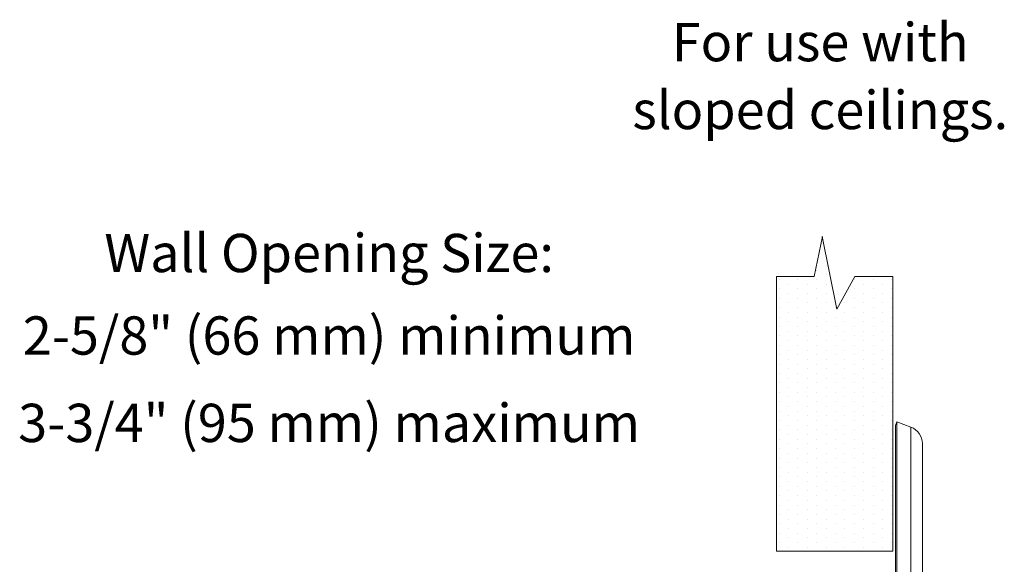
# Model space of a CAD drawing. Extents: x 16.88 to 22.86, y 24.41 to 27.28.
# Drawn here: x 20.82 to 22.26, y 26.48 to 27.28 of the extents above; entities that cross this region are included whole.
import ezdxf
from ezdxf.enums import TextEntityAlignment as Align

# ---------------------------------------------------------------- set-up
doc = ezdxf.new("R2010")
doc.units = 0
doc.header["$LTSCALE"] = 0.1
doc.header["$MEASUREMENT"] = 0
doc.layers.get('0').update_dxf_attribs({"linetype": 'CONTINUOUS'})
doc.layers.add('3', color=3, linetype='CONTINUOUS')

msp = doc.modelspace()

# ---------------------------------------------------------------- linework, layer by layer
at = {"color": 7, "lineweight": 20}
for p, q in [((21.9892, 26.9085), (21.9892, 26.9085)), ((22.0029, 26.9154), (22.0029, 26.9154)), ((21.9341, 26.8948), (21.9341, 26.8948)), ((21.9616, 26.8948), (21.9616, 26.8948)), ((21.9892, 26.8948), (21.9892, 26.8948)), ((22.0029, 26.9016), (22.0029, 26.9016)), ((22.0442, 26.8948), (22.0442, 26.8948)), ((22.0717, 26.8948), (22.0717, 26.8948)), ((22.0993, 26.8948), (22.0993, 26.8948)), ((21.9341, 26.881), (21.9341, 26.881)), ((21.9479, 26.8879), (21.9479, 26.8879)), ((21.9616, 26.881), (21.9616, 26.881)), ((21.9754, 26.8879), (21.9754, 26.8879)), ((21.9892, 26.881), (21.9892, 26.881)), ((22.0029, 26.8879), (22.0029, 26.8879)), ((22.0442, 26.881), (22.0442, 26.881)), ((22.058, 26.8879), (22.058, 26.8879)), ((22.0717, 26.881), (22.0717, 26.881)), ((22.0855, 26.8879), (22.0855, 26.8879)), ((22.0993, 26.881), (22.0993, 26.881)), ((21.9341, 26.8672), (21.9341, 26.8672)), ((21.9479, 26.8741), (21.9479, 26.8741)), ((21.9616, 26.8672), (21.9616, 26.8672)), ((21.9754, 26.8741), (21.9754, 26.8741)), ((21.9892, 26.8672), (21.9892, 26.8672)), ((22.0029, 26.8741), (22.0029, 26.8741)), ((22.0442, 26.8672), (22.0442, 26.8672)), ((22.058, 26.8741), (22.058, 26.8741)), ((22.0717, 26.8672), (22.0717, 26.8672)), ((22.0855, 26.8741), (22.0855, 26.8741)), ((22.0993, 26.8672), (22.0993, 26.8672)), ((21.9341, 26.8535), (21.9341, 26.8535)), ((21.9479, 26.8604), (21.9479, 26.8604)), ((21.9616, 26.8535), (21.9616, 26.8535)), ((21.9754, 26.8604), (21.9754, 26.8604)), ((21.9892, 26.8535), (21.9892, 26.8535)), ((22.0029, 26.8604), (22.0029, 26.8604)), ((22.0167, 26.8535), (22.0167, 26.8535)), ((22.0304, 26.8604), (22.0304, 26.8604)), ((22.0442, 26.8535), (22.0442, 26.8535)), ((22.058, 26.8604), (22.058, 26.8604)), ((22.0717, 26.8535), (22.0717, 26.8535)), ((22.0855, 26.8604), (22.0855, 26.8604)), ((22.0993, 26.8535), (22.0993, 26.8535)), ((21.9341, 26.8397), (21.9341, 26.8397)), ((21.9479, 26.8466), (21.9479, 26.8466)), ((21.9616, 26.8397), (21.9616, 26.8397)), ((21.9754, 26.8466), (21.9754, 26.8466)), ((21.9892, 26.8397), (21.9892, 26.8397)), ((22.0029, 26.8466), (22.0029, 26.8466)), ((22.0167, 26.8397), (22.0167, 26.8397)), ((22.0304, 26.8466), (22.0304, 26.8466)), ((22.0442, 26.8397), (22.0442, 26.8397)), ((22.058, 26.8466), (22.058, 26.8466)), ((22.0717, 26.8397), (22.0717, 26.8397)), ((22.0855, 26.8466), (22.0855, 26.8466)), ((22.0993, 26.8397), (22.0993, 26.8397)), ((21.9341, 26.826), (21.9341, 26.826)), ((21.9479, 26.8328), (21.9479, 26.8328)), ((21.9616, 26.826), (21.9616, 26.826)), ((21.9754, 26.8328), (21.9754, 26.8328)), ((21.9892, 26.826), (21.9892, 26.826)), ((22.0029, 26.8328), (22.0029, 26.8328)), ((22.0167, 26.826), (22.0167, 26.826)), ((22.0304, 26.8328), (22.0304, 26.8328)), ((22.0442, 26.826), (22.0442, 26.826)), ((22.058, 26.8328), (22.058, 26.8328)), ((22.0717, 26.826), (22.0717, 26.826)), ((22.0855, 26.8328), (22.0855, 26.8328)), ((22.0993, 26.826), (22.0993, 26.826)), ((21.9341, 26.8122), (21.9341, 26.8122)), ((21.9479, 26.8191), (21.9479, 26.8191)), ((21.9479, 26.8053), (21.9479, 26.8053)), ((21.9616, 26.8122), (21.9616, 26.8122)), ((21.9754, 26.8191), (21.9754, 26.8191)), ((21.9754, 26.8053), (21.9754, 26.8053)), ((21.9892, 26.8122), (21.9892, 26.8122)), ((22.0029, 26.8191), (22.0029, 26.8191)), ((22.0029, 26.8053), (22.0029, 26.8053)), ((22.0167, 26.8122), (22.0167, 26.8122)), ((22.0304, 26.8191), (22.0304, 26.8191)), ((22.0304, 26.8053), (22.0304, 26.8053)), ((22.0442, 26.8122), (22.0442, 26.8122)), ((22.058, 26.8191), (22.058, 26.8191)), ((22.058, 26.8053), (22.058, 26.8053)), ((22.0717, 26.8122), (22.0717, 26.8122)), ((22.0855, 26.8191), (22.0855, 26.8191)), ((22.0855, 26.8053), (22.0855, 26.8053)), ((22.0993, 26.8122), (22.0993, 26.8122)), ((21.9341, 26.7984), (21.9341, 26.7984)), ((21.9479, 26.7915), (21.9479, 26.7915)), ((21.9616, 26.7984), (21.9616, 26.7984)), ((21.9754, 26.7915), (21.9754, 26.7915)), ((21.9892, 26.7984), (21.9892, 26.7984)), ((22.0029, 26.7915), (22.0029, 26.7915)), ((22.0167, 26.7984), (22.0167, 26.7984)), ((22.0304, 26.7915), (22.0304, 26.7915)), ((22.0442, 26.7984), (22.0442, 26.7984)), ((22.058, 26.7915), (22.058, 26.7915)), ((22.0717, 26.7984), (22.0717, 26.7984)), ((22.0855, 26.7915), (22.0855, 26.7915)), ((22.0993, 26.7984), (22.0993, 26.7984)), ((21.9341, 26.7847), (21.9341, 26.7847)), ((21.9479, 26.7778), (21.9479, 26.7778)), ((21.9616, 26.7847), (21.9616, 26.7847)), ((21.9754, 26.7778), (21.9754, 26.7778)), ((21.9892, 26.7847), (21.9892, 26.7847)), ((22.0029, 26.7778), (22.0029, 26.7778)), ((22.0167, 26.7847), (22.0167, 26.7847)), ((22.0304, 26.7778), (22.0304, 26.7778)), ((22.0442, 26.7847), (22.0442, 26.7847)), ((22.058, 26.7778), (22.058, 26.7778)), ((22.0717, 26.7847), (22.0717, 26.7847)), ((22.0855, 26.7778), (22.0855, 26.7778)), ((22.0993, 26.7847), (22.0993, 26.7847)), ((21.9341, 26.7709), (21.9341, 26.7709)), ((21.9479, 26.764), (21.9479, 26.764)), ((21.9616, 26.7709), (21.9616, 26.7709)), ((21.9754, 26.764), (21.9754, 26.764)), ((21.9892, 26.7709), (21.9892, 26.7709)), ((22.0029, 26.764), (22.0029, 26.764)), ((22.0167, 26.7709), (22.0167, 26.7709)), ((22.0304, 26.764), (22.0304, 26.764)), ((22.0442, 26.7709), (22.0442, 26.7709)), ((22.058, 26.764), (22.058, 26.764)), ((22.0717, 26.7709), (22.0717, 26.7709)), ((22.0855, 26.764), (22.0855, 26.764)), ((22.0993, 26.7709), (22.0993, 26.7709)), ((21.9341, 26.7571), (21.9341, 26.7571)), ((21.9479, 26.7503), (21.9479, 26.7503)), ((21.9616, 26.7571), (21.9616, 26.7571)), ((21.9754, 26.7503), (21.9754, 26.7503)), ((21.9892, 26.7571), (21.9892, 26.7571)), ((22.0029, 26.7503), (22.0029, 26.7503)), ((22.0167, 26.7571), (22.0167, 26.7571)), ((22.0304, 26.7503), (22.0304, 26.7503)), ((22.0442, 26.7571), (22.0442, 26.7571)), ((22.058, 26.7503), (22.058, 26.7503)), ((22.0717, 26.7571), (22.0717, 26.7571)), ((22.0855, 26.7503), (22.0855, 26.7503)), ((22.0993, 26.7571), (22.0993, 26.7571)), ((21.9341, 26.7434), (21.9341, 26.7434)), ((21.9479, 26.7365), (21.9479, 26.7365)), ((21.9616, 26.7434), (21.9616, 26.7434)), ((21.9754, 26.7365), (21.9754, 26.7365)), ((21.9892, 26.7434), (21.9892, 26.7434)), ((22.0029, 26.7365), (22.0029, 26.7365)), ((22.0167, 26.7434), (22.0167, 26.7434)), ((22.0304, 26.7365), (22.0304, 26.7365)), ((22.0442, 26.7434), (22.0442, 26.7434)), ((22.058, 26.7365), (22.058, 26.7365)), ((22.0717, 26.7434), (22.0717, 26.7434)), ((22.0855, 26.7365), (22.0855, 26.7365)), ((22.0993, 26.7434), (22.0993, 26.7434)), ((21.9341, 26.7296), (21.9341, 26.7296)), ((21.9479, 26.7227), (21.9479, 26.7227)), ((21.9616, 26.7296), (21.9616, 26.7296)), ((21.9754, 26.7227), (21.9754, 26.7227)), ((21.9892, 26.7296), (21.9892, 26.7296)), ((22.0029, 26.7227), (22.0029, 26.7227)), ((22.0167, 26.7296), (22.0167, 26.7296)), ((22.0304, 26.7227), (22.0304, 26.7227)), ((22.0442, 26.7296), (22.0442, 26.7296)), ((22.058, 26.7227), (22.058, 26.7227)), ((22.0717, 26.7296), (22.0717, 26.7296)), ((22.0855, 26.7227), (22.0855, 26.7227)), ((22.0993, 26.7296), (22.0993, 26.7296)), ((21.9341, 26.7158), (21.9341, 26.7158)), ((21.9479, 26.709), (21.9479, 26.709)), ((21.9616, 26.7158), (21.9616, 26.7158)), ((21.9754, 26.709), (21.9754, 26.709)), ((21.9892, 26.7158), (21.9892, 26.7158)), ((22.0029, 26.709), (22.0029, 26.709)), ((22.0167, 26.7158), (22.0167, 26.7158)), ((22.0304, 26.709), (22.0304, 26.709)), ((22.0442, 26.7158), (22.0442, 26.7158)), ((22.058, 26.709), (22.058, 26.709)), ((22.0717, 26.7158), (22.0717, 26.7158)), ((22.0855, 26.709), (22.0855, 26.709)), ((22.0993, 26.7158), (22.0993, 26.7158)), ((21.9341, 26.7021), (21.9341, 26.7021)), ((21.9479, 26.6952), (21.9479, 26.6952)), ((21.9616, 26.7021), (21.9616, 26.7021)), ((21.9754, 26.6952), (21.9754, 26.6952)), ((21.9892, 26.7021), (21.9892, 26.7021)), ((22.0029, 26.6952), (22.0029, 26.6952)), ((22.0167, 26.7021), (22.0167, 26.7021)), ((22.0304, 26.6952), (22.0304, 26.6952)), ((22.0442, 26.7021), (22.0442, 26.7021)), ((22.058, 26.6952), (22.058, 26.6952)), ((22.0717, 26.7021), (22.0717, 26.7021)), ((22.0855, 26.6952), (22.0855, 26.6952)), ((22.0993, 26.7021), (22.0993, 26.7021)), ((21.9341, 26.6883), (21.9341, 26.6883)), ((21.9479, 26.6814), (21.9479, 26.6814)), ((21.9616, 26.6883), (21.9616, 26.6883)), ((21.9754, 26.6814), (21.9754, 26.6814)), ((21.9892, 26.6883), (21.9892, 26.6883)), ((22.0029, 26.6814), (22.0029, 26.6814)), ((22.0167, 26.6883), (22.0167, 26.6883)), ((22.0304, 26.6814), (22.0304, 26.6814)), ((22.0442, 26.6883), (22.0442, 26.6883)), ((22.058, 26.6814), (22.058, 26.6814)), ((22.0717, 26.6883), (22.0717, 26.6883)), ((22.0855, 26.6814), (22.0855, 26.6814)), ((22.0993, 26.6883), (22.0993, 26.6883)), ((21.9341, 26.6746), (21.9341, 26.6746)), ((21.9479, 26.6677), (21.9479, 26.6677)), ((21.9616, 26.6746), (21.9616, 26.6746)), ((21.9754, 26.6677), (21.9754, 26.6677)), ((21.9892, 26.6746), (21.9892, 26.6746)), ((22.0029, 26.6677), (22.0029, 26.6677)), ((22.0167, 26.6746), (22.0167, 26.6746)), ((22.0304, 26.6677), (22.0304, 26.6677)), ((22.0442, 26.6746), (22.0442, 26.6746)), ((22.058, 26.6677), (22.058, 26.6677)), ((22.0717, 26.6746), (22.0717, 26.6746)), ((22.0855, 26.6677), (22.0855, 26.6677)), ((22.0993, 26.6746), (22.0993, 26.6746)), ((21.9341, 26.6608), (21.9341, 26.6608)), ((21.9341, 26.647), (21.9341, 26.647)), ((21.9479, 26.6539), (21.9479, 26.6539)), ((21.9616, 26.6608), (21.9616, 26.6608)), ((21.9616, 26.647), (21.9616, 26.647)), ((21.9754, 26.6539), (21.9754, 26.6539)), ((21.9892, 26.6608), (21.9892, 26.6608)), ((21.9892, 26.647), (21.9892, 26.647)), ((22.0029, 26.6539), (22.0029, 26.6539)), ((22.0167, 26.6608), (22.0167, 26.6608)), ((22.0167, 26.647), (22.0167, 26.647)), ((22.0304, 26.6539), (22.0304, 26.6539)), ((22.0442, 26.6608), (22.0442, 26.6608)), ((22.0442, 26.647), (22.0442, 26.647)), ((22.058, 26.6539), (22.058, 26.6539)), ((22.0717, 26.6608), (22.0717, 26.6608)), ((22.0717, 26.647), (22.0717, 26.647)), ((22.0855, 26.6539), (22.0855, 26.6539)), ((22.0993, 26.6608), (22.0993, 26.6608)), ((22.0993, 26.647), (22.0993, 26.647)), ((21.9341, 26.6333), (21.9341, 26.6333)), ((21.9479, 26.6401), (21.9479, 26.6401)), ((21.9616, 26.6333), (21.9616, 26.6333)), ((21.9754, 26.6401), (21.9754, 26.6401)), ((21.9892, 26.6333), (21.9892, 26.6333)), ((22.0029, 26.6401), (22.0029, 26.6401)), ((22.0167, 26.6333), (22.0167, 26.6333)), ((22.0304, 26.6401), (22.0304, 26.6401)), ((22.0442, 26.6333), (22.0442, 26.6333)), ((22.058, 26.6401), (22.058, 26.6401)), ((22.0717, 26.6333), (22.0717, 26.6333)), ((22.0855, 26.6401), (22.0855, 26.6401)), ((22.0993, 26.6333), (22.0993, 26.6333)), ((21.9341, 26.6195), (21.9341, 26.6195)), ((21.9479, 26.6264), (21.9479, 26.6264)), ((21.9616, 26.6195), (21.9616, 26.6195)), ((21.9754, 26.6264), (21.9754, 26.6264)), ((21.9892, 26.6195), (21.9892, 26.6195)), ((22.0029, 26.6264), (22.0029, 26.6264)), ((22.0167, 26.6195), (22.0167, 26.6195)), ((22.0304, 26.6264), (22.0304, 26.6264)), ((22.0442, 26.6195), (22.0442, 26.6195)), ((22.058, 26.6264), (22.058, 26.6264)), ((22.0717, 26.6195), (22.0717, 26.6195)), ((22.0855, 26.6264), (22.0855, 26.6264)), ((22.0993, 26.6195), (22.0993, 26.6195)), ((21.9341, 26.6057), (21.9341, 26.6057)), ((21.9479, 26.6126), (21.9479, 26.6126)), ((21.9616, 26.6057), (21.9616, 26.6057)), ((21.9754, 26.6126), (21.9754, 26.6126)), ((21.9892, 26.6057), (21.9892, 26.6057)), ((22.0029, 26.6126), (22.0029, 26.6126)), ((22.0167, 26.6057), (22.0167, 26.6057)), ((22.0304, 26.6126), (22.0304, 26.6126)), ((22.0442, 26.6057), (22.0442, 26.6057)), ((22.058, 26.6126), (22.058, 26.6126)), ((22.0717, 26.6057), (22.0717, 26.6057)), ((22.0855, 26.6126), (22.0855, 26.6126)), ((22.0993, 26.6057), (22.0993, 26.6057)), ((21.9341, 26.592), (21.9341, 26.592)), ((21.9479, 26.5989), (21.9479, 26.5989)), ((21.9616, 26.592), (21.9616, 26.592)), ((21.9754, 26.5989), (21.9754, 26.5989)), ((21.9892, 26.592), (21.9892, 26.592)), ((22.0029, 26.5989), (22.0029, 26.5989)), ((22.0167, 26.592), (22.0167, 26.592)), ((22.0304, 26.5989), (22.0304, 26.5989)), ((22.0442, 26.592), (22.0442, 26.592)), ((22.058, 26.5989), (22.058, 26.5989)), ((22.0717, 26.592), (22.0717, 26.592)), ((22.0855, 26.5989), (22.0855, 26.5989)), ((22.0993, 26.592), (22.0993, 26.592)), ((21.9341, 26.5782), (21.9341, 26.5782)), ((21.9479, 26.5851), (21.9479, 26.5851)), ((21.9616, 26.5782), (21.9616, 26.5782)), ((21.9754, 26.5851), (21.9754, 26.5851)), ((21.9892, 26.5782), (21.9892, 26.5782)), ((22.0029, 26.5851), (22.0029, 26.5851)), ((22.0167, 26.5782), (22.0167, 26.5782)), ((22.0304, 26.5851), (22.0304, 26.5851)), ((22.0442, 26.5782), (22.0442, 26.5782)), ((22.058, 26.5851), (22.058, 26.5851)), ((22.0717, 26.5782), (22.0717, 26.5782)), ((22.0855, 26.5851), (22.0855, 26.5851)), ((22.0993, 26.5782), (22.0993, 26.5782)), ((21.9341, 26.5644), (21.9341, 26.5644)), ((21.9479, 26.5713), (21.9479, 26.5713)), ((21.9616, 26.5644), (21.9616, 26.5644)), ((21.9754, 26.5713), (21.9754, 26.5713)), ((21.9892, 26.5644), (21.9892, 26.5644)), ((22.0029, 26.5713), (22.0029, 26.5713)), ((22.0167, 26.5644), (22.0167, 26.5644)), ((22.0304, 26.5713), (22.0304, 26.5713)), ((22.0442, 26.5644), (22.0442, 26.5644)), ((22.058, 26.5713), (22.058, 26.5713)), ((22.0717, 26.5644), (22.0717, 26.5644)), ((22.0855, 26.5713), (22.0855, 26.5713)), ((22.0993, 26.5644), (22.0993, 26.5644)), ((21.9341, 26.5507), (21.9341, 26.5507)), ((21.9479, 26.5576), (21.9479, 26.5576)), ((21.9616, 26.5507), (21.9616, 26.5507)), ((21.9754, 26.5576), (21.9754, 26.5576)), ((21.9892, 26.5507), (21.9892, 26.5507)), ((22.0029, 26.5576), (22.0029, 26.5576)), ((22.0167, 26.5507), (22.0167, 26.5507)), ((22.0304, 26.5576), (22.0304, 26.5576)), ((22.0442, 26.5507), (22.0442, 26.5507)), ((22.058, 26.5576), (22.058, 26.5576)), ((22.0717, 26.5507), (22.0717, 26.5507)), ((22.0855, 26.5576), (22.0855, 26.5576)), ((22.0993, 26.5507), (22.0993, 26.5507)), ((21.9341, 26.5369), (21.9341, 26.5369)), ((21.9479, 26.5438), (21.9479, 26.5438)), ((21.9616, 26.5369), (21.9616, 26.5369)), ((21.9754, 26.5438), (21.9754, 26.5438)), ((21.9892, 26.5369), (21.9892, 26.5369)), ((22.0029, 26.5438), (22.0029, 26.5438)), ((22.0167, 26.5369), (22.0167, 26.5369)), ((22.0304, 26.5438), (22.0304, 26.5438)), ((22.0442, 26.5369), (22.0442, 26.5369)), ((22.058, 26.5438), (22.058, 26.5438)), ((22.0717, 26.5369), (22.0717, 26.5369)), ((22.0855, 26.5438), (22.0855, 26.5438)), ((22.0993, 26.5369), (22.0993, 26.5369)), ((21.9341, 26.5232), (21.9341, 26.5232)), ((21.9479, 26.53), (21.9479, 26.53)), ((21.9616, 26.5232), (21.9616, 26.5232)), ((21.9754, 26.53), (21.9754, 26.53)), ((21.9892, 26.5232), (21.9892, 26.5232)), ((22.0029, 26.53), (22.0029, 26.53)), ((22.0167, 26.5232), (22.0167, 26.5232)), ((22.0304, 26.53), (22.0304, 26.53)), ((22.0442, 26.5232), (22.0442, 26.5232)), ((22.058, 26.53), (22.058, 26.53)), ((22.0717, 26.5232), (22.0717, 26.5232)), ((22.0855, 26.53), (22.0855, 26.53)), ((22.0993, 26.5232), (22.0993, 26.5232)), ((21.9341, 26.5094), (21.9341, 26.5094)), ((21.9479, 26.5163), (21.9479, 26.5163)), ((21.9479, 26.5025), (21.9479, 26.5025)), ((21.9616, 26.5094), (21.9616, 26.5094)), ((21.9754, 26.5163), (21.9754, 26.5163)), ((21.9754, 26.5025), (21.9754, 26.5025)), ((21.9892, 26.5094), (21.9892, 26.5094)), ((22.0029, 26.5163), (22.0029, 26.5163)), ((22.0029, 26.5025), (22.0029, 26.5025)), ((22.0167, 26.5094), (22.0167, 26.5094)), ((22.0304, 26.5163), (22.0304, 26.5163)), ((22.0304, 26.5025), (22.0304, 26.5025)), ((22.0442, 26.5094), (22.0442, 26.5094)), ((22.058, 26.5163), (22.058, 26.5163)), ((22.058, 26.5025), (22.058, 26.5025)), ((22.0717, 26.5094), (22.0717, 26.5094)), ((22.0855, 26.5163), (22.0855, 26.5163)), ((22.0855, 26.5025), (22.0855, 26.5025)), ((22.0993, 26.5094), (22.0993, 26.5094))]:
    msp.add_line(p, q, dxfattribs=at)
at = {"lineweight": 20}
for p, q in [((22.1063, 26.6862), (22.1044, 26.6808)), ((22.1044, 25.4224), (22.1044, 26.6808)), ((22.1272, 26.6786), (22.1063, 26.6862)), ((22.1063, 25.4171), (22.1063, 26.6862)), ((22.1272, 25.4247), (22.1272, 26.6786)), ((22.144, 26.6546), (22.144, 25.4487))]:
    msp.add_line(p, q, dxfattribs=at)
msp.add_arc((22.1185, 26.6546), 0.0255, 0, 70, dxfattribs=at)
at = {"layer": '3', "color": 7, "lineweight": 20}
for p, q in [((21.9854, 26.8989), (21.9976, 26.9575)), ((22.0185, 26.8511), (21.9972, 26.9575)), ((21.9304, 26.497), (21.9304, 26.8989)), ((21.9854, 26.8989), (21.9304, 26.8989)), ((22.0451, 26.8989), (22.0185, 26.8511)), ((22.1006, 26.8989), (22.0451, 26.8989)), ((22.1006, 26.497), (22.1006, 26.8989)), ((22.1006, 26.497), (21.9304, 26.497))]:
    msp.add_line(p, q, dxfattribs=at)

# ---------------------------------------------------------------- texts
for s, height, p in [('For use with', 0.0561, (21.9943, 27.2143)), ('sloped ceilings.', 0.0561, (21.9943, 27.1149)), ('Wall Opening Size:', 0.05608, (21.2747, 26.9055)), ('2-5/8" (66 mm) minimum', 0.05608, (21.2747, 26.7847)), ('3-3/4" (95 mm) maximum', 0.05608, (21.2747, 26.6567))]:
    msp.add_text(s, height=height, dxfattribs=at).set_placement(p, align=Align.CENTER)

doc.saveas('drawing.dxf')
